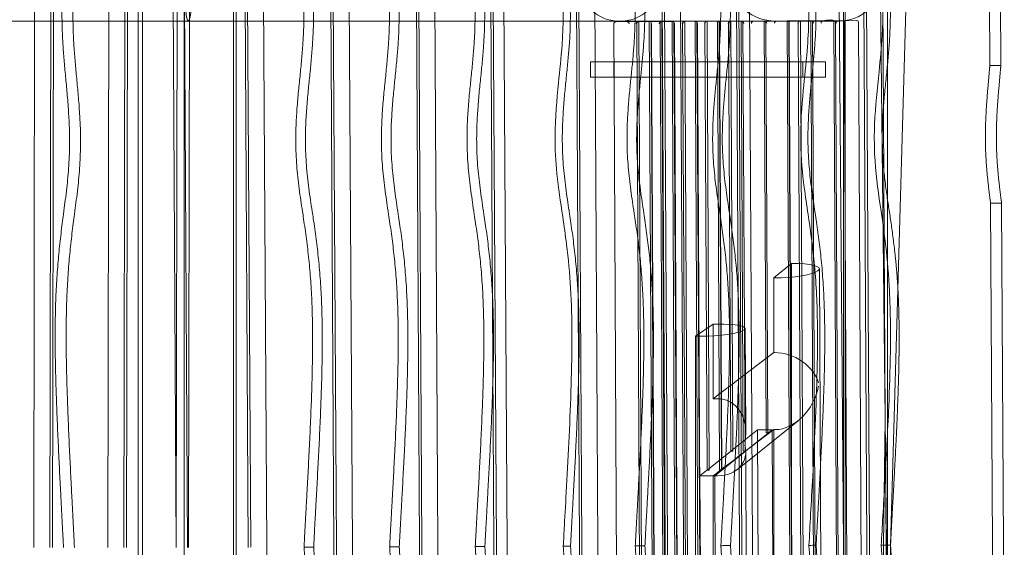
# Model space of a CAD drawing. Units: millimetres. Extents: x 0 to 4869, y -2301 to 2301.
# Drawn here: x 2235 to 3534, y 6 to 702 of the extents above; entities that cross this region are included whole.
import ezdxf

# ---------------------------------------------------------------- set-up
doc = ezdxf.new("R2010")
doc.units = ezdxf.units.MM

# ---------------------------------------------------------------- blocks, each defined once
blk = doc.blocks.new('A$C2908087C')
at = {"color": 0, "linetype": 'Continuous', "lineweight": 0}
for p, q in [((-1318.9, 2248.9), (-1318.9, 4171.8)), ((-1286.8, 4182.9), (-1314.9, 3205.4)), ((-2445.6, 3202.1), (-2443.9, 4164)), ((-2422.7, 4163.2), (-2424.4, 3202.1)), ((-2419.1, 4163), (-2420.8, 3202.1)), ((-2054.8, 4163.7), (-2049.4, 3202.8)), ((-2051.6, 4163.9), (-2046.2, 3202.8)), ((-2025.1, 3202.9), (-2030.5, 4164.8)), ((-1941.8, 4162.5), (-1936.4, 3203.2)), ((-1938.6, 4162.3), (-1933.2, 3203.2)), ((-1912.1, 3203.3), (-1917.5, 4160.4)), ((-1322.2, 3371.9), (-1330.7, 4158.2)), ((-1326.6, 4162.7), (-1322.2, 3371.9)), ((-2347.8, 3202.1), (-2346.1, 4154.4)), ((-2324.9, 4150.3), (-2326.6, 3202.1)), ((-2321.3, 4149.5), (-2322.9, 3202.1)), ((-2167.7, 4149.8), (-2162.4, 3202.4)), ((-2164.5, 4150.6), (-2159.2, 3202.5)), ((-2138.1, 3202.5), (-2143.4, 4154.8)), ((-1843.5, 4150.4), (-1838.3, 3203.6)), ((-1840.4, 4149.9), (-1835.1, 3203.6)), ((-1826.3, 4147.1), (-1821, 3203.6)), ((-1351.4, 4141.5), (-1346.1, 3205.3)), ((-1347.7, 4143.8), (-1342.5, 3205.3)), ((-2307.7, 4124.5), (-2307.7, 2268.5)), ((-2302.2, 4124.5), (-2302.2, 2268.5)), ((-2257.4, 3202.1), (-2262.5, 4124.5)), ((-2255.7, 4128.6), (-2257.4, 3202.1)), ((-2247.9, 4124.5), (-2242.7, 3202.2)), ((-2246.9, 4124.5), (-2246.9, 2268.5)), ((-2241.2, 3202.1), (-2239.5, 4125.9)), ((-2182, 4124.5), (-2182, 2268.5)), ((-2178.5, 4124.5), (-2178.5, 2268.5)), ((-1730.4, 4123.1), (-1725.3, 3204)), ((-1727.2, 4122.1), (-1722.1, 3204)), ((-1384.2, 4120.5), (-1376.9, 3205.2)), ((-1376.9, 3205.2), (-1376.9, 4125)), ((-1374.7, 2288.7), (-1374.7, 4126.4)), ((-1185.5, 4125.8), (-1183.9, 3837.6)), ((-1169.4, 3837.7), (-1171, 4125.3)), ((-1701, 3204.1), (-1706.1, 4115.1)), ((-1617.2, 4087.8), (-1612.3, 3204.3)), ((-1614.1, 4087.2), (-1609.1, 3204.4)), ((-1588, 3204.4), (-1592.9, 4083.8)), ((-1519, 4081.9), (-1514.1, 3204.7)), ((-1515.9, 4082.2), (-1511, 3204.7)), ((-1501.8, 4083.8), (-1496.9, 3204.8)), ((-3126.1, 3896.4), (-2241.6, 3896.4)), ((-2241.6, 3896.4), (-1417.8, 3896.4)), ((-1680.2, 3892.5), (-1673.1, 2498.7)), ((-1663.6, 3895.6), (-1677.2, 3895.5)), ((-1633.3, 3895.7), (-1663.6, 3895.6)), ((-1649.9, 3892.6), (-1642.8, 2498.8)), ((-1647, 3895.7), (-1639.9, 2495.8)), ((-1603, 3895.9), (-1633.3, 3895.7)), ((-1626.3, 2495.9), (-1633.3, 3895.7)), ((-1623.9, 2498.2), (-1631, 3893.4)), ((-1623.3, 2495.9), (-1630.4, 3892.7)), ((-1612, 2498.3), (-1619, 3893.4)), ((-1616.7, 3895.8), (-1609.6, 2496)), ((-1572.7, 3896), (-1603, 3895.9)), ((-1596, 2496), (-1603, 3895.9)), ((-1593.6, 2496), (-1600.7, 3893.5)), ((-1593, 2496), (-1600.1, 3892.9)), ((-1589.3, 3892.9), (-1582.3, 2499.1)), ((-1586.4, 3895.9), (-1579.3, 2496.1)), ((-1543.4, 3896.1), (-1572.7, 3896)), ((-1565.7, 2496.1), (-1572.7, 3896)), ((-1563.3, 2496.2), (-1570.4, 3893.7)), ((-1562.8, 2499.2), (-1569.8, 3893)), ((-1560, 3893), (-1557, 3304.1)), ((-1557.1, 3896), (-1554.1, 3304.1)), ((-1512.1, 3896.2), (-1543.4, 3896.1)), ((-1540.5, 3304.1), (-1543.4, 3896.1)), ((-1538.1, 3303.7), (-1541.1, 3893.8)), ((-1537.5, 3304.1), (-1540.5, 3893.1)), ((-1528.7, 3893.1), (-1525.8, 3329.1)), ((-1525.8, 3896.2), (-1522.9, 3329.1)), ((-1481.8, 3896.4), (-1512.1, 3896.2)), ((-1509.3, 3329.1), (-1512.1, 3896.2)), ((-1506.9, 3328.6), (-1509.8, 3893.9)), ((-1468.1, 3896.4), (-1498.4, 3896.3)), ((-1495.5, 3896.3), (-1498.4, 3896.3)), ((-1498.4, 3896.3), (-1498.4, 3893.3)), ((-1451.5, 3896.5), (-1481.8, 3896.4)), ((-1479.1, 3353.2), (-1481.8, 3896.4)), ((-1476.8, 3352.8), (-1479.5, 3894)), ((-1465.2, 3896.4), (-1468.1, 3896.4)), ((-1468.1, 3893.4), (-1468.1, 3896.4)), ((-1420.2, 3896.6), (-1451.5, 3896.5)), ((-1444.5, 2496.7), (-1451.5, 3896.5)), ((-1442.2, 2499), (-1449.2, 3894.2)), ((-1441.6, 2499.7), (-1448.6, 3893.5)), ((-1436.8, 3893.5), (-1429.8, 2499.7)), ((-1433.9, 3896.5), (-1426.8, 2496.7)), ((-1389.9, 3896.7), (-1420.2, 3896.6)), ((-1413.2, 2496.8), (-1420.2, 3896.6)), ((-1410.8, 2499.1), (-1417.9, 3894.3)), ((-1417.8, 3896.4), (-1385.7, 3896.4)), ((-1376.2, 3896.8), (-1406.5, 3896.7)), ((-1403.6, 3896.7), (-1406.5, 3896.7)), ((-1406.5, 3896.7), (-1406.5, 3893.7)), ((-1359.6, 3896.9), (-1389.9, 3896.7)), ((-1382.9, 2496.9), (-1389.9, 3896.7)), ((-1380.6, 2499.3), (-1387.6, 3894.4)), ((-1385.7, 3896.4), (-1382.4, 3896.4)), ((-1359.6, 3896.9), (-1376.2, 3896.8)), ((-1369.2, 2497), (-1376.2, 3896.8)), ((-1350.3, 2499.4), (-1357.3, 3894.5)), ((-1710.8, 3822.5), (-1710.8, 3842.5)), ((-1710.8, 3842.5), (-1430.6, 3842.5)), ((-1680.2, 3822.5), (-1680.2, 3842.5)), ((-1430.6, 3822.5), (-1430.6, 3842.5)), ((-1430.6, 3842.5), (-1400.6, 3842.5)), ((-1400.6, 3822.5), (-1400.6, 3842.5)), ((-1710.8, 3822.5), (-1430.6, 3822.5)), ((-1430.6, 3822.5), (-1400.6, 3822.5)), ((-1182.9, 3656.2), (-1180.4, 3205.9)), ((-1165.8, 3205.9), (-1168.4, 3656.3)), ((-1469, 3557.6), (-1445.7, 3576.8)), ((-1410, 3567.8), (-1410.9, 3567)), ((-1405.2, 2817.9), (-1408.8, 3569.8)), ((-1469, 3557.6), (-1468.2, 3557.6)), ((-1469, 3459.1), (-1469, 3557.6)), ((-1572.3, 3480.7), (-1549.1, 3496.8)), ((-1548.1, 3496.8), (-1544.2, 3496.8)), ((-1507.9, 3489.3), (-1508.8, 3488.7)), ((-1506.1, 3354), (-1506.8, 3491)), ((-1570.1, 3480.7), (-1566.2, 3480.7)), ((-1445.7, 3475.4), (-1445.7, 2823.7)), ((-1520.5, 3420), (-1469, 3459.1)), ((-1469, 3459.1), (-1467.8, 3459.1)), ((-1543.7, 3398.4), (-1547.6, 3398.3)), ((-1517.1, 3305.2), (-1436.8, 3369.4)), ((-1324.2, 3205.4), (-1322.2, 3371.9)), ((-1320.4, 3205.4), (-1322.2, 3371.9)), ((-1322.2, 3371.9), (-1320.7, 3205.4)), ((-1525.8, 3329.1), (-1490.5, 3357.3)), ((-1469, 3357.6), (-1511.1, 3325.6)), ((-1476.8, 3352.7), (-1505.7, 3329.6)), ((-1490.5, 3357.3), (-1488.8, 3007.3)), ((-1490.5, 3357.3), (-1471, 3357.3)), ((-1471, 3357.3), (-1475.5, 3353.7)), ((-1469.3, 3007.3), (-1471, 3357.3)), ((-1469, 3357.6), (-1467.3, 3357.6)), ((-1469, 3007.6), (-1469, 3357.6)), ((-1557, 3304.1), (-1526.5, 3328.5)), ((-1507, 3328.5), (-1537.5, 3304.1)), ((-1522.9, 3329.1), (-1525.8, 3329.1)), ((-1503.9, 2902.5), (-1506, 3328.4)), ((-1566.4, 3296.6), (-1557.7, 3303.6)), ((-1554.1, 3304.1), (-1557, 3304.1)), ((-1538.2, 3303.6), (-1546.9, 3296.6)), ((-1537.5, 3304.1), (-1540.5, 3304.1)), ((-1564.7, 2946.6), (-1566.4, 3296.6)), ((-1566.4, 3296.6), (-1546.9, 3296.6)), ((-1547.1, 3296.8), (-1543.2, 3296.8)), ((-1546.9, 3296.6), (-1545.2, 2946.6)), ((-2138.1, 3202.5), (-2135.8, 2250.3)), ((-2047.1, 2241.9), (-2049.4, 3202.8)), ((-2043.9, 2241.7), (-2046.2, 3202.8)), ((-2025.1, 3202.9), (-2022.8, 2241)), ((-1934.1, 2244), (-1936.4, 3203.2)), ((-1931, 2244.2), (-1933.2, 3203.2)), ((-1912.1, 3203.3), (-1909.8, 2246.3)), ((-1836, 2256.7), (-1838.3, 3203.6)), ((-1832.8, 2257.3), (-1835.1, 3203.6)), ((-1818.8, 2260.1), (-1821, 3203.6)), ((-1723.1, 2284.8), (-1725.3, 3204)), ((-1719.9, 2285.8), (-1722.1, 3204)), ((-1701, 3204.1), (-1698.8, 2293)), ((-1610.2, 2320.9), (-1612.3, 3204.3)), ((-1607, 2321.6), (-1609.1, 3204.4)), ((-1588, 3204.4), (-1585.9, 2325.1)), ((-1512.1, 2327.5), (-1514.1, 3204.7)), ((-1508.9, 2327.2), (-1511, 3204.7)), ((-1494.8, 2325.7), (-1496.9, 3204.8)), ((-1376.9, 3205.2), (-1374.7, 2288.7)), ((-1343.9, 2268.1), (-1346.1, 3205.3)), ((-1340.3, 2266.3), (-1342.5, 3205.3)), ((-1321.4, 2682.6), (-1324.2, 3205.4)), ((-1320.7, 3205.4), (-1319.8, 2711.1)), ((-1319, 2248.9), (-1320.4, 3205.4)), ((-1314.9, 3205.4), (-1318.8, 2248.7)), ((-1179.3, 2755.6), (-1180.4, 3205.9)), ((-1165.8, 3205.9), (-1164.8, 2755.6))]:
    blk.add_line(p, q, dxfattribs=at)
for centre, major_axis, ratio, start_param, end_param in [((-2241.6, 3944.4), (0, -48), 0.096028, 4.712389, 6.283185), ((-2241.2, 3944.4), (0, 48), 0.096028, 3.141593, 4.712389), ((-1674.3, 3944.4), (-49.2, 0), 0.975447, 0, 1.570796), ((-1670.2, 3944.4), (49.2, 0), 0.975445, 4.712389, 6.283185), ((-1466.8, 3944.4), (-55.9, 0), 0.85943, 0, 1.570796), ((-1382.4, 3944.4), (-52.5, 0), 0.91482, 1.570796, 3.141593), ((-1417.8, 3944.4), (95.1, 0), 0.504632, 4.712389, 4.978811), ((-1385.7, 3944.4), (0, -48), 0.563217, 6.016764, 6.283185), ((-1677.2, 3892.5), (-0.01, 3), 0.975244, 0.000893, 1.571689), ((-1662.9, 3892.6), (-2.36, 2.33), 0.798675, 4.038925, 5.609721), ((-1647.6, 3892.7), (-2.33, -2.35), 0.798603, 3.81595, 5.386746), ((-1646.9, 3892.7), (-0.01, 3), 0.975244, 0.000893, 1.571689), ((-1633.9, 3892.7), (2.33, 2.35), 0.798603, 5.386746, 6.957542), ((-1633.3, 3892.7), (-0.01, 3), 0.975244, 4.713282, 6.284078), ((-1617.3, 3892.8), (-2.33, -2.35), 0.798603, 3.81595, 5.386746), ((-1616, 3892.8), (-2.36, 2.33), 0.798675, 5.609721, 7.180517), ((-1603.7, 3892.8), (2.33, 2.35), 0.798603, 5.386746, 6.957542), ((-1603, 3892.9), (-0.01, 3), 0.975244, 4.713282, 6.284078), ((-1587, 3892.9), (2.33, 2.35), 0.798603, 0.674357, 2.245153), ((-1586.3, 3892.9), (-0.01, 3), 0.975244, 0.000893, 1.571689), ((-1573.4, 3893), (2.33, 2.35), 0.798603, 5.386746, 6.957542), ((-1572.7, 3893), (-0.01, 3), 0.975244, 4.713282, 6.284078), ((-1557.7, 3893), (-2.33, -2.35), 0.798603, 3.81595, 5.386746), ((-1557.1, 3893), (-0.01, 3), 0.975244, 0.000893, 1.571689), ((-1543.4, 3893.1), (-0.01, 3), 0.975244, 4.713282, 6.284078), ((-1544.1, 3893.1), (2.33, 2.35), 0.798603, 5.386746, 6.957542), ((-1526.4, 3893.2), (2.33, 2.35), 0.798603, 0.674357, 2.245153), ((-1525.8, 3893.2), (-0.01, 3), 0.975244, 0.000893, 1.571689), ((-1512.8, 3893.2), (-2.33, -2.35), 0.798603, 2.245153, 3.81595), ((-1511.4, 3893.2), (-2.36, 2.33), 0.798675, 4.038925, 5.609721), ((-1495.5, 3893.3), (0.01, -3), 0.975244, 3.142486, 4.713282), ((-1481.1, 3893.4), (-2.36, 2.33), 0.798675, 4.038925, 5.609721), ((-1482.5, 3893.4), (-2.33, -2.35), 0.798603, 2.245153, 3.81595), ((-1465.2, 3893.4), (-0.01, 3), 0.975244, 0.000893, 1.571689), ((-1451.5, 3893.5), (-0.01, 3), 0.975244, 4.713282, 6.284078), ((-1452.2, 3893.5), (-2.33, -2.35), 0.798603, 2.245153, 3.81595), ((-1434.5, 3893.5), (2.33, 2.35), 0.798603, 0.674357, 2.245153), ((-1433.9, 3893.5), (-0.01, 3), 0.975244, 0.000893, 1.571689), ((-1420.9, 3893.6), (-2.33, -2.35), 0.798603, 2.245153, 3.81595), ((-1419.5, 3893.6), (-2.36, 2.33), 0.798675, 4.038925, 5.609721), ((-1403.6, 3893.7), (0.01, -3), 0.975244, 3.142486, 4.713282), ((-1390.6, 3893.7), (-2.33, -2.35), 0.798603, 2.245153, 3.81595), ((-1389.2, 3893.7), (-2.36, 2.33), 0.798675, 4.038925, 5.609721), ((-1360.3, 3893.9), (-2.33, -2.35), 0.798603, 2.245153, 3.81595), ((-1456.8, 3567.6), (-48, -2.3), 0.18557, 2.910468, 4.470798), ((-1457.7, 3566.8), (48, 2.3), 0.18557, 4.481264, 6.05206), ((-1558.7, 3489.1), (-48, -2), 0.155624, 4.483739, 4.505482), ((-1554.8, 3489.1), (-48, -2), 0.155624, 2.912943, 4.483739), ((-1555.6, 3488.5), (48, 2), 0.155624, 4.483739, 6.054535), ((-1559.5, 3488.4), (48, 2), 0.155624, 4.436209, 4.483739), ((-1457, 3418.9), (45.2, -21.6), 0.751966, 0.571643, 2.14244), ((-1516, 3374.7), (-895.5, -680.6), 0.034511, 4.691195, 4.723109), ((-1456.9, 3414.8), (-25.7, -53.8), 0.751491, 0.348668, 1.919464), ((-1557.9, 3341.1), (-25.7, -53.8), 0.751491, 3.490261, 3.522175), ((-1554, 3341.2), (25.7, 53.8), 0.751491, 5.061057, 6.631853), ((-1478.4, 3353.7), (-3, -0.12), 0.17177, 1.34184, 2.912636), ((-1479.8, 3352.7), (3, 0.12), 0.17177, 6.054229, 7.625025), ((-1554, 3337.1), (45.2, -21.6), 0.751966, 5.284032, 6.854829), ((-1523.6, 3328.5), (3, 0.12), 0.17177, 1.34184, 2.912636), ((-1508.6, 3329.6), (-3, -0.12), 0.17177, 1.34184, 2.912636), ((-1509.9, 3328.5), (3, 0.12), 0.17177, 6.054229, 7.625025), ((-1515.6, 3370.9), (-895.5, -680.6), 0.034511, 1.507204, 1.549602), ((-1554.8, 3303.6), (3, 0.12), 0.17177, 1.34184, 2.912636), ((-1541.1, 3303.6), (3, 0.12), 0.17177, 6.054229, 7.625025), ((-1557.9, 3337.1), (45.2, -21.6), 0.751966, 5.241634, 5.284032)]:
    blk.add_ellipse(centre, major_axis=major_axis, ratio=ratio, start_param=start_param, end_param=end_param, dxfattribs=at)
for points, degree, knots in [([(-1305.2, 3542.6), (-1307.1, 3576), (-1314.8, 3648.7), (-1337.9, 3732.2), (-1301.1, 3913.5), (-1325.1, 3977.7), (-1319.6, 4112.3), (-1320.2, 4171.1)], 4, [0.5692972, 0.5692972, 0.5692972, 0.5692972, 0.5692972, 0.6352076, 0.7233267, 0.8046102, 0.970385, 0.970385, 0.970385, 0.970385, 0.970385]), ([(-2406.2, 3202.1), (-2407.2, 3221.3), (-2410.2, 3278), (-2416.2, 3391.4), (-2423.4, 3592.9), (-2385.1, 3716.2), (-2420.5, 3908.3), (-2400.1, 3972.8), (-2404.8, 4102.4), (-2404.7, 4162)], 4, [0.3950495, 0.3950495, 0.3950495, 0.3950495, 0.3950495, 0.4460404, 0.5409523, 0.6352076, 0.7233267, 0.8046102, 0.9663526, 0.9663526, 0.9663526, 0.9663526, 0.9663526]), ([(-2391.8, 3202.1), (-2392.7, 3221.2), (-2395.7, 3278), (-2401.7, 3391.4), (-2408.9, 3592.9), (-2370.6, 3716.1), (-2406, 3907.9), (-2385.8, 3972.4), (-2390.2, 4101), (-2390.2, 4160.6)], 4, [0.3950786, 0.3950786, 0.3950786, 0.3950786, 0.3950786, 0.4460404, 0.5409523, 0.6352076, 0.7233267, 0.8046102, 0.9654575, 0.9654575, 0.9654575, 0.9654575, 0.9654575]), ([(-2088.8, 3202.7), (-2087.9, 3221.8), (-2084.7, 3278.6), (-2078.4, 3392), (-2071.1, 3593.5), (-2114.4, 3716.7), (-2075.5, 3908.5), (-2098.3, 3973), (-2093.8, 4101.5), (-2094, 4161.2)], 4, [0.3950786, 0.3950786, 0.3950786, 0.3950786, 0.3950786, 0.4460404, 0.5409523, 0.6352076, 0.7233267, 0.8046102, 0.9654575, 0.9654575, 0.9654575, 0.9654575, 0.9654575]), ([(-2076.1, 3202.8), (-2075.2, 3221.9), (-2072, 3278.7), (-2065.7, 3392.1), (-2058.3, 3593.6), (-2101.6, 3716.8), (-2062.7, 3909), (-2085.7, 3973.5), (-2081, 4103.1), (-2081.3, 4162.6)], 4, [0.3950495, 0.3950495, 0.3950495, 0.3950495, 0.3950495, 0.4460404, 0.5409523, 0.6352076, 0.7233267, 0.8046102, 0.9663526, 0.9663526, 0.9663526, 0.9663526, 0.9663526]), ([(-1975.9, 3203.1), (-1974.9, 3222.2), (-1971.7, 3279), (-1965.4, 3392.4), (-1958.1, 3593.9), (-2001.4, 3717), (-1962.3, 3909.8), (-1985.6, 3974.2), (-1980.7, 4105.1), (-1981.1, 4164.5)], 4, [0.3950779, 0.3950779, 0.3950779, 0.3950779, 0.3950779, 0.4460404, 0.5409523, 0.6352076, 0.7233267, 0.8046102, 0.9674126, 0.9674126, 0.9674126, 0.9674126, 0.9674126]), ([(-1963.2, 3203.2), (-1962.2, 3222.3), (-1959, 3279.1), (-1952.7, 3392.5), (-1945.4, 3594), (-1988.7, 3717.2), (-1949.7, 3909.7), (-1972.8, 3974.1), (-1968, 4104.3), (-1968.4, 4163.8)], 4, [0.3950488, 0.3950488, 0.3950488, 0.3950488, 0.3950488, 0.4460404, 0.5409523, 0.6352076, 0.7233267, 0.8046102, 0.9668528, 0.9668528, 0.9668528, 0.9668528, 0.9668528]), ([(-1327.2, 3205.4), (-1326, 3228.7), (-1324.3, 3256.2), (-1320.6, 3319.8), (-1318.7, 3355.2), (-1316.3, 3411.9), (-1315.5, 3436.4), (-1314.8, 3489), (-1315, 3517.5), (-1319.2, 3591.4), (-1324.3, 3624.3), (-1331.8, 3675.5), (-1334.8, 3696.7), (-1336.5, 3734.4), (-1336.5, 3747.3), (-1335, 3784.5), (-1332.5, 3806.6), (-1328.5, 3845.8), (-1326.9, 3861.2), (-1324.6, 3902.8), (-1325.2, 3922.3), (-1327.5, 3972.3), (-1329.1, 3999.4), (-1330, 4061.1), (-1330, 4082.9), (-1329.6, 4125.8), (-1329.4, 4143.5), (-1329.3, 4158.9)], 3, [-991.759114, -991.759114, -991.759114, -991.759114, -899.121091, -899.121091, -812.238196, -812.238196, -749.948936, -749.948936, -674.833373, -674.833373, -559.168357, -559.168357, -473.818565, -473.818565, -427.482415, -427.482415, -343.351397, -343.351397, -286.168415, -286.168415, -194.027565, -194.027565, -105.452333, -105.452333, -53.914164, -53.914164, -11.592477, -11.592477, -11.592477, -11.592477]), ([(-1862.9, 3203.5), (-1861.9, 3222.6), (-1858.7, 3279.4), (-1852.4, 3392.8), (-1845.1, 3594.3), (-1888.4, 3717.4), (-1850, 3906.9), (-1871.7, 3971.7), (-1868.1, 4094), (-1868.1, 4154)], 4, [0.3950772, 0.3950772, 0.3950772, 0.3950772, 0.3950772, 0.4460404, 0.5409523, 0.6352076, 0.7233267, 0.8046102, 0.9601746, 0.9601746, 0.9601746, 0.9601746, 0.9601746]), ([(-1850.2, 3203.6), (-1849.2, 3222.7), (-1846, 3279.5), (-1839.7, 3392.9), (-1832.4, 3594.4), (-1875.7, 3717.5), (-1837.5, 3906.2), (-1858.7, 3971.1), (-1855.5, 4091.4), (-1855.4, 4151.3)], 4, [0.3950481, 0.3950481, 0.3950481, 0.3950481, 0.3950481, 0.4460404, 0.5409523, 0.6352076, 0.7233267, 0.8046102, 0.9583728, 0.9583728, 0.9583728, 0.9583728, 0.9583728]), ([(-1746.8, 3203.9), (-1746.3, 3212.6), (-1745.8, 3221.7), (-1744.5, 3246.2), (-1743.5, 3263.4), (-1741.3, 3303.9), (-1740.1, 3326.9), (-1738, 3370.8), (-1737.1, 3393.9), (-1735.8, 3438.2), (-1735.3, 3460.8), (-1735.5, 3503.3), (-1736, 3523.7), (-1738.4, 3563.8), (-1740.1, 3582.5), (-1744, 3614.3), (-1745.6, 3625.7), (-1750.5, 3658.4), (-1753.3, 3675.9), (-1756.9, 3711.7), (-1757.7, 3727.6), (-1757.5, 3769.4), (-1755.3, 3792.3), (-1751.4, 3831.3), (-1749.6, 3848.1), (-1746.4, 3893.5), (-1746.8, 3913.5), (-1748.4, 3948.8), (-1748.9, 3958.2), (-1750, 3980.5), (-1750.5, 3990.5), (-1751.6, 4019.5), (-1751.9, 4036.7), (-1752.4, 4081.2), (-1752.2, 4106.5), (-1752.1, 4128.7)], 3, [320.568139, 320.568139, 320.568139, 320.568139, 330.035078, 330.035078, 344.924083, 344.924083, 360.84224, 360.84224, 377.354066, 377.354066, 393.323197, 393.323197, 408.409926, 408.409926, 422.691033, 422.691033, 431.551329, 431.551329, 445.299857, 445.299857, 457.370791, 457.370791, 475.443677, 475.443677, 488.584105, 488.584105, 510.671478, 510.671478, 518.687165, 518.687165, 527.404037, 527.404037, 541.445216, 541.445216, 562.626681, 562.626681, 562.626681, 562.626681]), ([(-1737.2, 3203.9), (-1736.2, 3223.1), (-1733, 3279.9), (-1726.7, 3393.3), (-1719.4, 3594.8), (-1762.7, 3717.9), (-1726, 3899.2), (-1743.7, 3964.7), (-1742.9, 4067.6), (-1742.5, 4125)], 4, [0.3950474, 0.3950474, 0.3950474, 0.3950474, 0.3950474, 0.4460404, 0.5409523, 0.6352076, 0.7233267, 0.8046102, 0.9419337, 0.9419337, 0.9419337, 0.9419337, 0.9419337]), ([(-1413.1, 3205.1), (-1412.1, 3224.2), (-1408.9, 3281), (-1402.6, 3394.4), (-1395.3, 3596), (-1438.6, 3719.1), (-1402.9, 3895.2), (-1418.4, 3960.9), (-1418.8, 4053.2), (-1418.5, 4107)], 4, [0.3950423, 0.3950423, 0.3950423, 0.3950423, 0.3950423, 0.4460404, 0.5409523, 0.6352076, 0.7233267, 0.8046102, 0.930652, 0.930652, 0.930652, 0.930652, 0.930652]), ([(-1651.8, 3204.2), (-1650.8, 3223.4), (-1647.6, 3280.1), (-1641.3, 3393.6), (-1634, 3595.1), (-1677.3, 3718.2), (-1642.1, 3892), (-1656.5, 3957.7), (-1657.4, 4045.5), (-1657.3, 4097.3)], 4, [0.3950728, 0.3950728, 0.3950728, 0.3950728, 0.3950728, 0.4460404, 0.5409523, 0.6352076, 0.7233267, 0.8046102, 0.9254813, 0.9254813, 0.9254813, 0.9254813, 0.9254813]), ([(-1422.6, 3205), (-1421.3, 3230.6), (-1419.6, 3259.6), (-1416.5, 3317.8), (-1415.4, 3341.1), (-1412.1, 3413.9), (-1410.8, 3460.1), (-1411.9, 3526.9), (-1413.2, 3552.2), (-1418, 3602.3), (-1420.9, 3622.6), (-1425.6, 3653.8), (-1427.3, 3665.1), (-1431.3, 3695.4), (-1433.2, 3714.5), (-1433.8, 3761.1), (-1432.1, 3783.5), (-1428.4, 3822), (-1426.4, 3839.7), (-1423.9, 3871.1), (-1423.1, 3884.4), (-1422.8, 3911.7), (-1423.1, 3924), (-1424.1, 3946.2), (-1424.6, 3955.8), (-1425.7, 3976.5), (-1426.1, 3985), (-1427.4, 4016.6), (-1427.9, 4037.1), (-1428.2, 4073.9), (-1428.2, 4088.4), (-1428.1, 4102.2)], 3, [337.040118, 337.040118, 337.040118, 337.040118, 368.396758, 368.396758, 386.869072, 386.869072, 429.182723, 429.182723, 456.312416, 456.312416, 481.209427, 481.209427, 498.411057, 498.411057, 526.282047, 526.282047, 557.480256, 557.480256, 582.697204, 582.697204, 602.358351, 602.358351, 620.999851, 620.999851, 634.42177, 634.42177, 646.889169, 646.889169, 676.12436, 676.12436, 696.500109, 696.500109, 696.500109, 696.500109]), ([(-1639, 3204.3), (-1638.1, 3223.4), (-1634.9, 3280.2), (-1628.6, 3393.7), (-1621.3, 3595.2), (-1664.6, 3718.3), (-1629.6, 3890.8), (-1643.5, 3956.5), (-1644.7, 4041.9), (-1644.5, 4092.5)], 4, [0.3950436, 0.3950436, 0.3950436, 0.3950436, 0.3950436, 0.4460404, 0.5409523, 0.6352076, 0.7233267, 0.8046102, 0.9226456, 0.9226456, 0.9226456, 0.9226456, 0.9226456]), ([(-1538.8, 3204.6), (-1537.8, 3223.8), (-1534.6, 3280.5), (-1528.3, 3394), (-1521, 3595.5), (-1564.3, 3718.6), (-1530, 3888), (-1542.6, 3953.6), (-1544.3, 4033.5), (-1544.3, 4081.1)], 4, [0.3950721, 0.3950721, 0.3950721, 0.3950721, 0.3950721, 0.4460404, 0.5409523, 0.6352076, 0.7233267, 0.8046102, 0.9157755, 0.9157755, 0.9157755, 0.9157755, 0.9157755]), ([(-1526.1, 3204.7), (-1525.1, 3223.8), (-1521.9, 3280.6), (-1515.6, 3394), (-1508.3, 3595.6), (-1551.6, 3718.7), (-1517.2, 3888.2), (-1529.9, 3953.9), (-1531.6, 4034), (-1531.6, 4081.7)], 4, [0.3950429, 0.3950429, 0.3950429, 0.3950429, 0.3950429, 0.4460404, 0.5409523, 0.6352076, 0.7233267, 0.8046102, 0.9160778, 0.9160778, 0.9160778, 0.9160778, 0.9160778]), ([(-1182.9, 3656.2), (-1183.1, 3657.6), (-1188, 3694.9), (-1192.9, 3738.1), (-1188.5, 3786.6), (-1184.6, 3829.3), (-1183.9, 3837.6)], 4, [0.6316646, 0.6316646, 0.6316646, 0.6316646, 0.6316646, 0.6352076, 0.7233267, 0.7451452, 0.7451452, 0.7451452, 0.7451452, 0.7451452]), ([(-1183.9, 3837.6), (-1181.5, 3837.6), (-1179, 3837.6), (-1174.2, 3837.6), (-1171.8, 3837.6), (-1169.4, 3837.7)], 3, [-2, -2, -2, -2, -1, -1, 0, 0, 0, 0]), ([(-1168.4, 3656.3), (-1168.6, 3657.7), (-1173.5, 3695), (-1178.4, 3738.2), (-1174, 3786.8), (-1170.1, 3829.4), (-1169.4, 3837.7)], 4, [0.6316646, 0.6316646, 0.6316646, 0.6316646, 0.6316646, 0.6352076, 0.7233267, 0.7451452, 0.7451452, 0.7451452, 0.7451452, 0.7451452]), ([(-1168.4, 3656.3), (-1172.6, 3656.3), (-1176.9, 3656.2), (-1181.8, 3656.2), (-1182.3, 3656.2), (-1182.9, 3656.2)], 3, [-2, -2, -2, -2, -0.226961, -0.226961, 0, 0, 0, 0]), ([(-1314.9, 3205.4), (-1314, 3224.6), (-1310.8, 3281.3), (-1306.2, 3363.7), (-1302.1, 3463.9), (-1304.4, 3528.2), (-1305.2, 3542.6)], 4, [0.3950385, 0.3950385, 0.3950385, 0.3950385, 0.3950385, 0.4460404, 0.5409523, 0.5692972, 0.5692972, 0.5692972, 0.5692972, 0.5692972]), ([(-2088.8, 3202.7), (-2087.7, 3183.6), (-2084.1, 3126.8), (-2076.9, 3013.5), (-2068, 2812), (-2110.3, 2688.6), (-2069.9, 2497), (-2092.2, 2432.4), (-2086.6, 2303.9), (-2086.4, 2244.2)], 4, [0.3950786, 0.3950786, 0.3950786, 0.3950786, 0.3950786, 0.4460404, 0.5409523, 0.6352076, 0.7233267, 0.8046102, 0.9654575, 0.9654575, 0.9654575, 0.9654575, 0.9654575]), ([(-2088.8, 3202.7), (-2086.7, 3202.7), (-2084.6, 3202.7), (-2080.4, 3202.8), (-2078.3, 3202.8), (-2076.1, 3202.8)], 3, [-20.000048, -20.000048, -20.000048, -20.000048, -10.000024, -10.000024, 0, 0, 0, 0]), ([(-2076.1, 3202.8), (-2075, 3183.6), (-2071.3, 3126.9), (-2064.2, 3013.5), (-2055.2, 2812), (-2097.5, 2688.6), (-2057, 2496.6), (-2079.6, 2432), (-2073.9, 2302.5), (-2073.7, 2242.9)], 4, [0.3950495, 0.3950495, 0.3950495, 0.3950495, 0.3950495, 0.4460404, 0.5409523, 0.6352076, 0.7233267, 0.8046102, 0.9663526, 0.9663526, 0.9663526, 0.9663526, 0.9663526]), ([(-1975.9, 3203.1), (-1974.8, 3184), (-1971.1, 3127.2), (-1963.9, 3013.9), (-1955, 2812.4), (-1997.3, 2689), (-1956.7, 2496.5), (-1979.5, 2432), (-1973.5, 2301.1), (-1973.4, 2241.7)], 4, [0.3950779, 0.3950779, 0.3950779, 0.3950779, 0.3950779, 0.4460404, 0.5409523, 0.6352076, 0.7233267, 0.8046102, 0.9674126, 0.9674126, 0.9674126, 0.9674126, 0.9674126]), ([(-1975.9, 3203.1), (-1973.8, 3203.1), (-1971.6, 3203.1), (-1967.4, 3203.1), (-1965.3, 3203.2), (-1963.2, 3203.2)], 3, [-20.000048, -20.000048, -20.000048, -20.000048, -10.000024, -10.000024, 0, 0, 0, 0]), ([(-1963.2, 3203.2), (-1962, 3184), (-1958.4, 3127.3), (-1951.2, 3013.9), (-1942.3, 2812.4), (-1984.6, 2689), (-1944, 2496.8), (-1966.7, 2432.2), (-1960.8, 2302), (-1960.7, 2242.6)], 4, [0.3950488, 0.3950488, 0.3950488, 0.3950488, 0.3950488, 0.4460404, 0.5409523, 0.6352076, 0.7233267, 0.8046102, 0.9668528, 0.9668528, 0.9668528, 0.9668528, 0.9668528]), ([(-1862.9, 3203.5), (-1861.8, 3184.4), (-1858.1, 3127.6), (-1850.9, 3014.2), (-1842, 2812.8), (-1884.3, 2689.4), (-1844.4, 2500.2), (-1865.6, 2435.2), (-1861, 2312.9), (-1860.5, 2253)], 4, [0.3950772, 0.3950772, 0.3950772, 0.3950772, 0.3950772, 0.4460404, 0.5409523, 0.6352076, 0.7233267, 0.8046102, 0.9601746, 0.9601746, 0.9601746, 0.9601746, 0.9601746]), ([(-1862.9, 3203.5), (-1860.8, 3203.5), (-1858.7, 3203.5), (-1854.4, 3203.5), (-1852.3, 3203.5), (-1850.2, 3203.6)], 3, [-20.000048, -20.000048, -20.000048, -20.000048, -10.000024, -10.000024, 0, 0, 0, 0]), ([(-1850.2, 3203.6), (-1849.1, 3184.4), (-1845.4, 3127.7), (-1838.2, 3014.3), (-1829.3, 2812.8), (-1871.6, 2689.4), (-1831.9, 2501), (-1852.6, 2436), (-1848.4, 2315.7), (-1847.8, 2255.8)], 4, [0.3950481, 0.3950481, 0.3950481, 0.3950481, 0.3950481, 0.4460404, 0.5409523, 0.6352076, 0.7233267, 0.8046102, 0.9583728, 0.9583728, 0.9583728, 0.9583728, 0.9583728]), ([(-1746.8, 3203.9), (-1746.2, 3195.2), (-1745.7, 3186.2), (-1744.1, 3161.6), (-1743, 3144.4), (-1740.5, 3104), (-1739.1, 3081), (-1736.7, 3037.1), (-1735.6, 3014), (-1733.9, 2969.7), (-1733.3, 2947.1), (-1733.1, 2904.6), (-1733.5, 2884.2), (-1735.5, 2844.1), (-1737.1, 2825.3), (-1740.7, 2793.6), (-1742.3, 2782.2), (-1746.9, 2749.4), (-1749.6, 2731.9), (-1752.9, 2696.1), (-1753.6, 2680.2), (-1753, 2638.4), (-1750.6, 2615.5), (-1746.4, 2576.5), (-1744.5, 2559.7), (-1740.9, 2514.3), (-1741.1, 2494.3), (-1742.5, 2459), (-1742.9, 2449.6), (-1743.9, 2427.4), (-1744.2, 2417.3), (-1745.1, 2388.3), (-1745.3, 2371.1), (-1745.4, 2326.6), (-1745, 2301.3), (-1744.7, 2279.1)], 3, [320.568139, 320.568139, 320.568139, 320.568139, 330.035078, 330.035078, 344.924083, 344.924083, 360.84224, 360.84224, 377.354066, 377.354066, 393.323197, 393.323197, 408.409926, 408.409926, 422.691033, 422.691033, 431.551329, 431.551329, 445.299857, 445.299857, 457.370791, 457.370791, 475.443677, 475.443677, 488.584105, 488.584105, 510.671478, 510.671478, 518.687165, 518.687165, 527.404037, 527.404037, 541.445216, 541.445216, 562.626681, 562.626681, 562.626681, 562.626681]), ([(-1746.8, 3203.9), (-1745.2, 3203.9), (-1743.6, 3203.9), (-1740.4, 3203.9), (-1738.8, 3203.9), (-1737.2, 3203.9)], 3, [-15.000036, -15.000036, -15.000036, -15.000036, -7.500018, -7.500018, 0, 0, 0, 0]), ([(-1737.2, 3203.9), (-1736.1, 3184.8), (-1732.4, 3128.1), (-1725.2, 3014.7), (-1716.3, 2813.2), (-1758.6, 2689.8), (-1720.5, 2508.8), (-1737.6, 2443.2), (-1736, 2340.3), (-1735.2, 2282.9)], 4, [0.3950474, 0.3950474, 0.3950474, 0.3950474, 0.3950474, 0.4460404, 0.5409523, 0.6352076, 0.7233267, 0.8046102, 0.9419337, 0.9419337, 0.9419337, 0.9419337, 0.9419337]), ([(-1651.8, 3204.2), (-1650.6, 3185.1), (-1647, 3128.4), (-1639.8, 3015), (-1630.9, 2813.5), (-1673.2, 2690.1), (-1636.6, 2516.6), (-1650.5, 2450.8), (-1650.7, 2363), (-1650.1, 2311.2)], 4, [0.3950728, 0.3950728, 0.3950728, 0.3950728, 0.3950728, 0.4460404, 0.5409523, 0.6352076, 0.7233267, 0.8046102, 0.9254813, 0.9254813, 0.9254813, 0.9254813, 0.9254813]), ([(-1651.8, 3204.2), (-1649.6, 3204.2), (-1647.5, 3204.3), (-1643.3, 3204.3), (-1641.2, 3204.3), (-1639, 3204.3)], 3, [-20.000048, -20.000048, -20.000048, -20.000048, -10.000024, -10.000024, 0, 0, 0, 0]), ([(-1639, 3204.3), (-1637.9, 3185.1), (-1634.3, 3128.4), (-1627.1, 3015), (-1618.1, 2813.5), (-1660.5, 2690.1), (-1624.1, 2517.9), (-1637.5, 2452.1), (-1638, 2366.6), (-1637.5, 2316)], 4, [0.3950436, 0.3950436, 0.3950436, 0.3950436, 0.3950436, 0.4460404, 0.5409523, 0.6352076, 0.7233267, 0.8046102, 0.9226456, 0.9226456, 0.9226456, 0.9226456, 0.9226456]), ([(-1538.8, 3204.6), (-1537.7, 3185.5), (-1534, 3128.8), (-1526.8, 3015.4), (-1517.9, 2813.9), (-1560.2, 2690.5), (-1524.5, 2521.3), (-1536.6, 2455.6), (-1537.7, 2375.7), (-1537.3, 2328.2)], 4, [0.3950721, 0.3950721, 0.3950721, 0.3950721, 0.3950721, 0.4460404, 0.5409523, 0.6352076, 0.7233267, 0.8046102, 0.9157755, 0.9157755, 0.9157755, 0.9157755, 0.9157755]), ([(-1538.8, 3204.6), (-1536.7, 3204.6), (-1534.6, 3204.6), (-1530.3, 3204.7), (-1528.2, 3204.7), (-1526.1, 3204.7)], 3, [-20.000048, -20.000048, -20.000048, -20.000048, -10.000024, -10.000024, 0, 0, 0, 0]), ([(-1526.1, 3204.7), (-1525, 3185.5), (-1521.3, 3128.8), (-1514.1, 3015.4), (-1505.2, 2813.9), (-1547.5, 2690.5), (-1511.8, 2521.2), (-1523.9, 2455.5), (-1525, 2375.3), (-1524.6, 2327.7)], 4, [0.3950429, 0.3950429, 0.3950429, 0.3950429, 0.3950429, 0.4460404, 0.5409523, 0.6352076, 0.7233267, 0.8046102, 0.9160778, 0.9160778, 0.9160778, 0.9160778, 0.9160778]), ([(-1422.6, 3205), (-1421.1, 3179.5), (-1419.2, 3150.5), (-1415.6, 3092.3), (-1414.3, 3069.1), (-1410.4, 2996.2), (-1408.8, 2950), (-1409.4, 2883.2), (-1410.4, 2858), (-1414.8, 2807.8), (-1417.6, 2787.5), (-1422, 2756.2), (-1423.7, 2745), (-1427.4, 2714.6), (-1429.1, 2695.5), (-1429.4, 2648.9), (-1427.5, 2626.5), (-1423.5, 2588), (-1421.3, 2570.4), (-1418.5, 2538.9), (-1417.7, 2525.6), (-1417.1, 2498.4), (-1417.4, 2486.1), (-1418.2, 2463.9), (-1418.6, 2454.3), (-1419.5, 2433.6), (-1419.9, 2425.1), (-1420.9, 2393.4), (-1421.2, 2373), (-1421.3, 2336.2), (-1421.1, 2321.6), (-1421, 2307.8)], 3, [337.040118, 337.040118, 337.040118, 337.040118, 368.396758, 368.396758, 386.869072, 386.869072, 429.182723, 429.182723, 456.312416, 456.312416, 481.209427, 481.209427, 498.411057, 498.411057, 526.282047, 526.282047, 557.480256, 557.480256, 582.697204, 582.697204, 602.358351, 602.358351, 620.999851, 620.999851, 634.42177, 634.42177, 646.889169, 646.889169, 676.12436, 676.12436, 696.500109, 696.500109, 696.500109, 696.500109]), ([(-1422.6, 3205), (-1421, 3205), (-1419.5, 3205), (-1416.3, 3205.1), (-1414.7, 3205.1), (-1413.1, 3205.1)], 3, [-15.000036, -15.000036, -15.000036, -15.000036, -7.500018, -7.500018, 0, 0, 0, 0]), ([(-1413.1, 3205.1), (-1412, 3185.9), (-1408.3, 3129.2), (-1401.1, 3015.8), (-1392.2, 2814.3), (-1434.5, 2690.9), (-1397.4, 2515), (-1412.3, 2449.2), (-1412.1, 2356.9), (-1411.4, 2303.1)], 4, [0.3950423, 0.3950423, 0.3950423, 0.3950423, 0.3950423, 0.4460404, 0.5409523, 0.6352076, 0.7233267, 0.8046102, 0.930652, 0.930652, 0.930652, 0.930652, 0.930652]), ([(-1327.2, 3205.4), (-1325.2, 3205.4), (-1323.3, 3205.4), (-1319.2, 3205.4), (-1317.1, 3205.4), (-1314.9, 3205.4)], 3, [-19.319405, -19.319405, -19.319405, -19.319405, -10.000024, -10.000024, 0, 0, 0, 0]), ([(-1313.8, 2930.6), (-1313.8, 2934.5), (-1313.9, 2938.5), (-1314.2, 2960.5), (-1314.7, 2979.1), (-1316.5, 3025), (-1318.1, 3054), (-1320.9, 3102.6), (-1322.2, 3124.5), (-1325.1, 3171.4), (-1326.2, 3188.5), (-1327.2, 3205.4)], 3, [-226.611125, -226.611125, -226.611125, -226.611125, -216.971787, -216.971787, -172.273561, -172.273561, -103.704446, -103.704446, -50.635791, -50.635791, -0.042404, -0.042404, -0.042404, -0.042404]), ([(-1314.9, 3205.4), (-1313.8, 3186.3), (-1310.2, 3129.5), (-1305.7, 3059.2), (-1301.5, 2975.9), (-1301.4, 2923.2), (-1301.4, 2921.6)], 4, [0.3950385, 0.3950385, 0.3950385, 0.3950385, 0.3950385, 0.4460404, 0.5409523, 0.543886, 0.543886, 0.543886, 0.543886, 0.543886])]:
    blk.add_open_spline(points, degree=degree, knots=knots, dxfattribs=at)
for points, weights in [([(-1445.7, 3576.8), (-1445.7, 3526.1), (-1445.7, 3475.4)], [0.999999992751, 0.999897170491, 0.999821740806]), ([(-1549.1, 3496.8), (-1549.1, 3447.5), (-1549.1, 3398.3)], [0.999999928204, 0.99997947498, 0.999984882482]), ([(-1572.2, 2727.7), (-1572.3, 3103.1), (-1572.3, 3480.7)], [0.999999845761, 0.999232905807, 0.999984698689]), ([(-1549.1, 3296.8), (-1549.1, 3121.5), (-1549.1, 2946.6)], [0.999956223786, 0.999784003228, 0.999940030406])]:
    blk.add_rational_spline(points, weights, degree=2, dxfattribs=at)

msp = doc.modelspace()

# ---------------------------------------------------------------- block references
msp.add_blockref('A$C2908087C', (4699.1, -3196.5))

doc.saveas('drawing.dxf')
